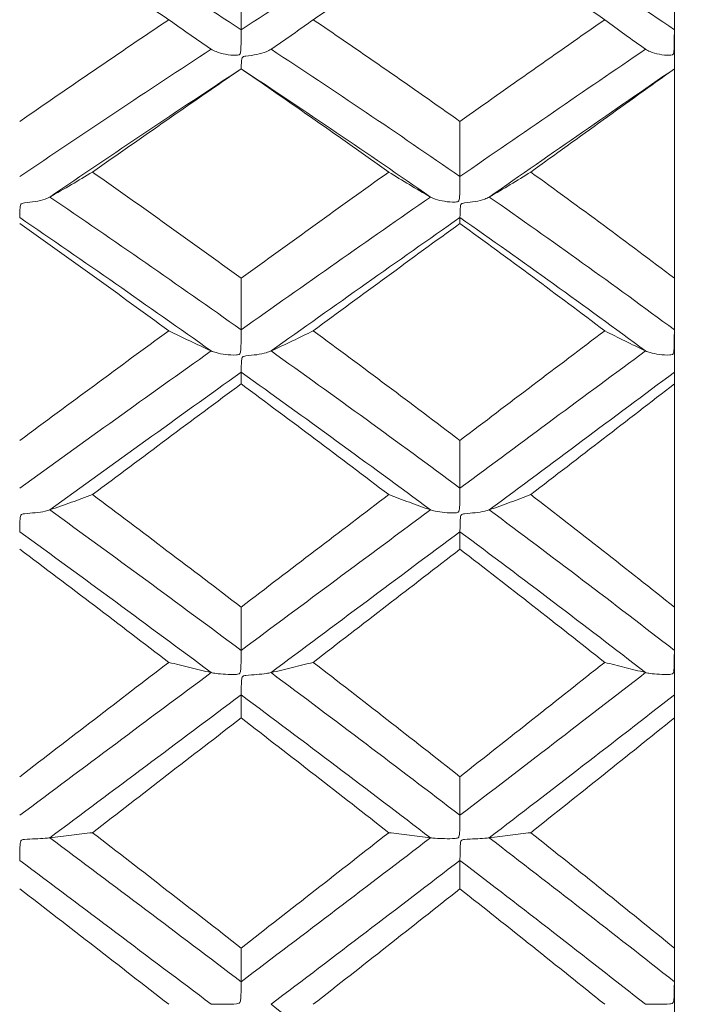
# Model space of a CAD drawing. Units: millimetres. Extents: x 8 to 270, y 5 to 208.
# Drawn here: x 181 to 186, y 168 to 175 of the extents above; entities that cross this region are included whole.
import ezdxf

# ---------------------------------------------------------------- set-up
doc = ezdxf.new("R2010")
doc.units = ezdxf.units.MM
doc.layers.add('LOGO__2', color=250, linetype='Continuous')
doc.styles.add('SLDTEXTSTYLE1', font='TXT', dxfattribs={"width": 0.75})
doc.dimstyles.new('SLDDIMSTYLE1', dxfattribs={"dimtxt": 3.5, "dimasz": 3.9624, "dimexe": 0, "dimexo": 0.0625, "dimgap": 0.875, "dimtad": 0, "dimtih": 1, "dimtoh": 1, "dimlfac": 0.25, "dimrnd": 1e-09, "dimzin": 12, "dimdsep": 46, "dimtxsty": 'SLDTEXTSTYLE1', "dimsah": 1, "dimcen": 0.09, "dimadec": 0, "dimazin": 0, "dimtfac": 1, "dimtofl": 0, "dimtmove": 0, "dimatfit": 3, "dimfxl": 0, "dimtolj": 1, "dimtzin": 12, "dimarcsym": 0})

# ---------------------------------------------------------------- blocks, each defined once
blk = doc.blocks.new('*D10')
at = {"layer": 'LOGO__2'}
for p, q in [((227.0067, 182.8043), (227.0067, 195.5043)), ((187.0988, 182.8043), (230.1817, 182.8043)), ((187.0988, 152.8443), (230.1817, 152.8443)), ((227.0067, 152.8443), (227.0067, 140.1443))]:
    blk.add_line(p, q, dxfattribs=at)
for points in [[(227.0067, 182.8043), (227.6671, 186.7667), (226.3463, 186.7667)], [(227.0067, 152.8443), (226.3463, 148.8819), (227.6671, 148.8819)]]:
    blk.add_solid(points, dxfattribs=at)
at = {"layer": 'LOGO__2', "char_height": 3.5, "attachment_point": 1, "style": 'SLDTEXTSTYLE1'}
for s, insert in [('%%c', (213.9077, 171.1062)), ('7.49', (219.1845, 171.1062)), ('MAX', (229.5261, 171.1062))]:
    blk.add_mtext(s, dxfattribs=dict(at, insert=insert))

msp = doc.modelspace()

# ---------------------------------------------------------------- linework, layer by layer
at = {"color": 7, "linetype": 'Continuous', "lineweight": 15}
for p, q in [((185.8288, 175.2383), (185.8288, 175.682)), ((185.8288, 174.9404), (185.8288, 175.2383)), ((185.8288, 173.348), (185.8288, 174.9404)), ((185.8288, 172.9555), (185.8288, 173.348)), ((185.8288, 172.6323), (185.8288, 172.9555)), ((185.8288, 172.5433), (185.8288, 172.6323)), ((185.8288, 170.8461), (185.8288, 172.5433)), ((185.8288, 170.5168), (185.8288, 170.8461)), ((185.8288, 170.178), (185.8288, 170.5168)), ((185.8288, 170.0028), (185.8288, 170.178)), ((185.8288, 168.2525), (185.8288, 170.0028)), ((185.8288, 167.9963), (185.8288, 168.2525)), ((185.8288, 167.6523), (185.8288, 167.9963))]:
    msp.add_line(p, q, dxfattribs=at)
for points in [[(182.531, 175.2383), (182.0486, 175.5518), (181.5624, 175.8592), (181.0744, 176.159)], [(183.9723, 176.159), (183.4971, 175.8608), (183.016, 175.5535), (182.531, 175.2383)], [(185.8288, 175.2383), (185.367, 175.5508), (184.8969, 175.8582), (184.4201, 176.159)], [(181.9803, 175.3143), (181.6034, 175.5677), (181.2246, 175.8172), (180.845, 176.0622)], [(184.1965, 176.0622), (183.8276, 175.8182), (183.455, 175.5687), (183.0795, 175.3143)], [(185.2985, 175.3143), (184.9355, 175.567), (184.5679, 175.8166), (184.1965, 176.0622)], [(182.531, 175.682), (182.531, 175.5341), (182.531, 175.3862), (182.531, 175.2383)], [(181.9803, 175.3143), (181.6034, 175.0609), (181.2246, 174.8028), (180.845, 174.5406)], [(184.1965, 174.5406), (183.8276, 174.8017), (183.455, 175.0598), (183.0795, 175.3143)], [(185.2985, 175.3143), (184.9355, 175.0615), (184.5679, 174.8034), (184.1965, 174.5406)], [(182.3033, 175.0898), (181.82, 174.774), (181.3332, 174.4506), (180.845, 174.1208)], [(184.1965, 174.1208), (183.7226, 174.4489), (183.2426, 174.7724), (182.7584, 175.0898)], [(185.6098, 175.0898), (185.1462, 174.7751), (184.6745, 174.4517), (184.1965, 174.1208)], [(182.531, 174.9404), (182.0486, 174.6225), (181.5624, 174.2971), (181.0744, 173.9654)], [(182.531, 174.9404), (182.1556, 174.683), (181.7779, 174.421), (181.3988, 174.1551)], [(183.654, 174.1551), (183.2826, 174.42), (182.908, 174.682), (182.531, 174.9404)], [(183.9723, 173.9654), (183.4971, 174.2953), (183.016, 174.6208), (182.531, 174.9404)], [(185.8288, 174.9404), (185.367, 174.6236), (184.8969, 174.2982), (184.4201, 173.9654)], [(185.8288, 174.9404), (185.4692, 174.6837), (185.1045, 174.4217), (184.7355, 174.1551)], [(184.1965, 174.5406), (184.1965, 174.4007), (184.1965, 174.2608), (184.1965, 174.1208)], [(182.531, 173.348), (182.1556, 173.6199), (181.7779, 173.8892), (181.3988, 174.1551)], [(183.654, 174.1551), (183.2826, 173.8902), (182.908, 173.621), (182.531, 173.348)], [(185.8288, 173.348), (185.4692, 173.6192), (185.1045, 173.8885), (184.7355, 174.1551)], [(182.531, 172.9555), (182.0486, 173.2966), (181.5624, 173.6337), (181.0744, 173.9654)], [(183.9723, 173.9654), (183.4971, 173.6355), (183.016, 173.2984), (182.531, 172.9555)], [(185.8288, 172.9555), (185.367, 173.2954), (184.8969, 173.6326), (184.4201, 173.9654)], [(182.3033, 172.7942), (181.82, 173.1369), (181.3332, 173.4757), (180.845, 173.8091)], [(184.1965, 173.8091), (183.7226, 173.4774), (183.2426, 173.1387), (182.7584, 172.7942)], [(184.1965, 173.7644), (184.1965, 173.7793), (184.1965, 173.7942), (184.1965, 173.8091)], [(185.6098, 172.7942), (185.1462, 173.1358), (184.6745, 173.4746), (184.1965, 173.8091)], [(181.9803, 172.9477), (181.6034, 173.2227), (181.2246, 173.4952), (180.845, 173.7644)], [(184.1965, 173.7644), (183.8276, 173.4963), (183.455, 173.2238), (183.0795, 172.9477)], [(185.2985, 172.9477), (184.9355, 173.222), (184.5679, 173.4945), (184.1965, 173.7644)], [(182.531, 173.348), (182.531, 173.2172), (182.531, 173.0863), (182.531, 172.9555)], [(181.9803, 172.9477), (181.6034, 172.6728), (181.2246, 172.3944), (180.845, 172.1134)], [(184.1965, 172.1134), (183.8276, 172.3933), (183.455, 172.6716), (183.0795, 172.9477)], [(185.2985, 172.9477), (184.9355, 172.6735), (184.5679, 172.3952), (184.1965, 172.1134)], [(182.3033, 172.7942), (181.82, 172.4516), (181.3332, 172.1034), (180.845, 171.7511)], [(184.1965, 171.7511), (183.7226, 172.1015), (183.2426, 172.4497), (182.7584, 172.7942)], [(185.6098, 172.7942), (185.1462, 172.4527), (184.6745, 172.1045), (184.1965, 171.7511)], [(182.531, 172.6323), (182.0486, 172.2882), (181.5624, 171.9387), (181.0744, 171.5852)], [(182.531, 172.5433), (182.531, 172.5729), (182.531, 172.6026), (182.531, 172.6323)], [(183.9723, 171.5852), (183.4971, 171.9369), (183.016, 172.2864), (182.531, 172.6323)], [(185.8288, 172.6323), (185.367, 172.2894), (184.8969, 171.9399), (184.4201, 171.5852)], [(182.531, 172.5433), (182.1556, 172.2657), (181.7779, 171.9848), (181.3988, 171.7014)], [(183.654, 171.7014), (183.2826, 171.9837), (182.908, 172.2645), (182.531, 172.5433)], [(185.8288, 172.5433), (185.4692, 172.2664), (185.1045, 171.9856), (184.7355, 171.7014)], [(184.1965, 172.1134), (184.1965, 171.9926), (184.1965, 171.8718), (184.1965, 171.7511)], [(182.531, 170.8461), (182.1556, 171.1326), (181.7779, 171.418), (181.3988, 171.7014)], [(183.654, 171.7014), (183.2826, 171.4191), (182.908, 171.1338), (182.531, 170.8461)], [(185.8288, 170.8461), (185.4692, 171.1319), (185.1045, 171.4172), (184.7355, 171.7014)], [(182.531, 170.5168), (182.0486, 170.875), (181.5624, 171.2317), (181.0744, 171.5852)], [(183.9723, 171.5852), (183.4971, 171.2336), (183.016, 170.8769), (182.531, 170.5168)], [(185.8288, 170.5168), (185.367, 170.8738), (184.8969, 171.2305), (184.4201, 171.5852)], [(182.3033, 170.3476), (181.82, 170.7067), (181.3332, 171.0643), (180.845, 171.4188)], [(184.1965, 171.4188), (183.7226, 171.0662), (183.2426, 170.7086), (182.7584, 170.3476)], [(184.1965, 171.2862), (184.1965, 171.3304), (184.1965, 171.3746), (184.1965, 171.4188)], [(185.6098, 170.3476), (185.1462, 170.7055), (184.6745, 171.0631), (184.1965, 171.4188)], [(181.9803, 170.4255), (181.6034, 170.7137), (181.2246, 171.0008), (180.845, 171.2862)], [(184.1965, 171.2862), (183.8276, 171.002), (183.455, 170.7149), (183.0795, 170.4255)], [(185.2985, 170.4255), (184.9355, 170.713), (184.5679, 171.0001), (184.1965, 171.2862)], [(182.531, 170.8461), (182.531, 170.7364), (182.531, 170.6266), (182.531, 170.5168)], [(181.9803, 170.4255), (181.6034, 170.1374), (181.2246, 169.8472), (180.845, 169.5559)], [(184.1965, 169.5559), (183.8276, 169.846), (183.455, 170.1362), (183.0795, 170.4255)], [(185.2985, 170.4255), (184.9355, 170.1381), (184.5679, 169.848), (184.1965, 169.5559)], [(182.3033, 170.3476), (181.82, 169.9885), (181.3332, 169.6261), (180.845, 169.262)], [(184.1965, 169.262), (183.7226, 169.6242), (183.2426, 169.9866), (182.7584, 170.3476)], [(185.6098, 170.3476), (185.1462, 169.9897), (184.6745, 169.6273), (184.1965, 169.262)], [(182.531, 170.178), (182.0486, 169.8183), (181.5624, 169.4553), (181.0744, 169.0908)], [(182.531, 170.0028), (182.531, 170.0612), (182.531, 170.1196), (182.531, 170.178)], [(183.9723, 169.0908), (183.4971, 169.4534), (183.016, 169.8164), (182.531, 170.178)], [(185.8288, 170.178), (185.367, 169.8195), (184.8969, 169.4566), (184.4201, 169.0908)], [(182.531, 170.0028), (182.1556, 169.7134), (181.7779, 169.4222), (181.3988, 169.1299)], [(183.654, 169.1299), (183.2826, 169.421), (182.908, 169.7122), (182.531, 170.0028)], [(185.8288, 170.0028), (185.4692, 169.7142), (185.1045, 169.4229), (184.7355, 169.1299)], [(184.1965, 169.5559), (184.1965, 169.4579), (184.1965, 169.36), (184.1965, 169.262)], [(182.531, 168.2525), (182.1556, 168.5448), (181.7779, 168.8376), (181.3988, 169.1299)], [(183.654, 169.1299), (183.2826, 168.8388), (182.908, 168.546), (182.531, 168.2525)], [(185.8288, 168.2525), (185.4692, 168.5441), (185.1045, 168.8368), (184.7355, 169.1299)], [(182.531, 167.9963), (182.0486, 168.3608), (181.5624, 168.7262), (181.0744, 169.0908)], [(183.9723, 169.0908), (183.4971, 168.7281), (183.016, 168.3627), (182.531, 167.9963)], [(185.8288, 167.9963), (185.367, 168.3596), (184.8969, 168.7249), (184.4201, 169.0908)], [(182.3033, 167.8243), (181.82, 168.1889), (181.3332, 168.5545), (180.845, 168.9193)], [(184.1965, 168.9193), (183.7226, 168.5564), (183.2426, 168.1909), (182.7584, 167.8243)], [(184.1965, 168.7028), (184.1965, 168.775), (184.1965, 168.8472), (184.1965, 168.9193)], [(185.6098, 167.8243), (185.1462, 168.1877), (184.6745, 168.5533), (184.1965, 168.9193)], [(181.9803, 167.8243), (181.6034, 168.1169), (181.2246, 168.41), (180.845, 168.7028)], [(184.1965, 168.7028), (183.8276, 168.4112), (183.455, 168.1181), (183.0795, 167.8243)], [(185.2985, 167.8243), (184.9355, 168.1161), (184.5679, 168.4092), (184.1965, 168.7028)], [(182.531, 168.2525), (182.531, 168.1671), (182.531, 168.0817), (182.531, 167.9963)], [(184.1965, 166.7292), (183.7226, 167.0922), (183.2426, 167.4577), (182.7584, 167.8243)]]:
    msp.add_open_spline(points, degree=3, dxfattribs=at)
for points, knots in [([(182.3033, 175.0898), (182.2482, 175.1268), (182.1938, 175.164), (182.14, 175.2014), (182.0862, 175.2388), (182.0329, 175.2764), (181.9803, 175.3143)], [0, 0, 0, 0, 0.000069115, 0.000069115, 0.000069115, 0.000138248, 0.000138248, 0.000138248, 0.000138248]), ([(182.7584, 175.0898), (182.8132, 175.1268), (182.8673, 175.164), (182.9209, 175.2014), (182.9744, 175.2388), (183.0273, 175.2764), (183.0795, 175.3143)], [0, 0, 0, 0, 0.0000689807, 0.0000689807, 0.0000689807, 0.0001379819, 0.0001379819, 0.0001379819, 0.0001379819]), ([(185.6098, 175.0898), (185.5568, 175.1268), (185.5043, 175.1641), (185.4525, 175.2015), (185.4006, 175.2389), (185.3492, 175.2765), (185.2985, 175.3143)], [0, 0, 0, 0, 0.0000682766, 0.0000682766, 0.0000682766, 0.000136569, 0.000136569, 0.000136569, 0.000136569]), ([(182.531, 175.2383), (182.5309, 175.2196), (182.5307, 175.1989), (182.5305, 175.1778), (182.5303, 175.1561), (182.53, 175.1333), (182.5295, 175.1113), (182.5292, 175.1029), (182.529, 175.0945), (182.5285, 175.0862), (182.5282, 175.0808), (182.5278, 175.0755), (182.5271, 175.0703), (182.5264, 175.065), (182.5256, 175.0598), (182.5233, 175.0551), (182.5223, 175.053), (182.5209, 175.0511), (182.5191, 175.0496), (182.5172, 175.048), (182.515, 175.0469), (182.5126, 175.0461), (182.5071, 175.0443), (182.501, 175.0439), (182.495, 175.0436), (182.4672, 175.0425), (182.4392, 175.0461), (182.413, 175.0508), (182.3867, 175.0556), (182.3614, 175.0624), (182.3396, 175.0712), (182.3261, 175.0766), (182.3136, 175.0829), (182.3033, 175.0898)], [0, 0, 0, 0, 0.0000161811, 0.0000161811, 0.0000161811, 0.00003282, 0.00003282, 0.00003282, 0.0000391597, 0.0000391597, 0.0000391597, 0.0000433067, 0.0000433067, 0.0000433067, 0.0000474969, 0.0000474969, 0.0000474969, 0.0000493623, 0.0000493623, 0.0000493623, 0.0000512332, 0.0000512332, 0.0000512332, 0.0000557004, 0.0000557004, 0.0000557004, 0.000076711, 0.000076711, 0.000076711, 0.0000977896, 0.0000977896, 0.0000977896, 0.0001108083, 0.0001108083, 0.0001108083, 0.0001108083]), ([(185.8288, 175.2383), (185.8286, 175.2196), (185.8285, 175.1989), (185.8283, 175.1778), (185.8281, 175.1561), (185.8278, 175.1333), (185.8273, 175.1113), (185.8271, 175.1028), (185.8268, 175.0943), (185.8263, 175.086), (185.826, 175.0807), (185.8256, 175.0754), (185.825, 175.0702), (185.8244, 175.065), (185.8236, 175.0598), (185.8214, 175.0551), (185.8204, 175.053), (185.819, 175.051), (185.8172, 175.0495), (185.8154, 175.0479), (185.8131, 175.0468), (185.8108, 175.046), (185.8054, 175.0443), (185.7995, 175.0438), (185.7937, 175.0436), (185.7668, 175.0425), (185.7397, 175.0462), (185.7145, 175.051), (185.6892, 175.0558), (185.665, 175.0627), (185.6442, 175.0714), (185.6314, 175.0768), (185.6196, 175.083), (185.6098, 175.0898)], [0, 0, 0, 0, 0.0000161811, 0.0000161811, 0.0000161811, 0.0000328199, 0.0000328199, 0.0000328199, 0.0000392119, 0.0000392119, 0.0000392119, 0.0000433237, 0.0000433237, 0.0000433237, 0.000047475, 0.000047475, 0.000047475, 0.00004935, 0.00004935, 0.00004935, 0.0000512359, 0.0000512359, 0.0000512359, 0.0000555721, 0.0000555721, 0.0000555721, 0.0000759552, 0.0000759552, 0.0000759552, 0.0000963955, 0.0000963955, 0.0000963955, 0.0001090197, 0.0001090197, 0.0001090197, 0.0001090197]), ([(182.531, 174.9404), (182.5312, 174.9403), (182.5313, 174.9438), (182.5315, 174.9507), (182.5318, 174.9577), (182.532, 174.9685), (182.5326, 174.9821), (182.5328, 174.9874), (182.5331, 174.9931), (182.5336, 174.9991), (182.5339, 175.0031), (182.5343, 175.0073), (182.5349, 175.0115), (182.5356, 175.0158), (182.5364, 175.0204), (182.5387, 175.0246), (182.5397, 175.0265), (182.5412, 175.0284), (182.543, 175.0298), (182.5448, 175.0313), (182.5471, 175.0325), (182.5494, 175.0333), (182.555, 175.0354), (182.5611, 175.0363), (182.567, 175.0372), (182.5948, 175.0412), (182.6228, 175.044), (182.649, 175.0493), (182.6753, 175.0546), (182.7006, 175.0617), (182.7223, 175.0708), (182.7358, 175.0763), (182.7481, 175.0828), (182.7584, 175.0898)], [0, 0, 0, 0, 0.0000161811, 0.0000161811, 0.0000161811, 0.00003282, 0.00003282, 0.00003282, 0.00003916, 0.00003916, 0.00003916, 0.0000433067, 0.0000433067, 0.0000433067, 0.0000474966, 0.0000474966, 0.0000474966, 0.0000493621, 0.0000493621, 0.0000493621, 0.0000512331, 0.0000512331, 0.0000512331, 0.0000556995, 0.0000556995, 0.0000556995, 0.0000767056, 0.0000767056, 0.0000767056, 0.0000977821, 0.0000977821, 0.0000977821, 0.000110731, 0.000110731, 0.000110731, 0.000110731]), ([(181.0744, 173.9654), (181.1297, 173.9966), (181.1844, 174.028), (181.2384, 174.0597), (181.2925, 174.0913), (181.346, 174.1231), (181.3988, 174.1551)], [0, 0, 0, 0, 0.000069221, 0.000069221, 0.000069221, 0.0001384619, 0.0001384619, 0.0001384619, 0.0001384619]), ([(183.9723, 173.9654), (183.9181, 173.9967), (183.8644, 174.0281), (183.8114, 174.0597), (183.7583, 174.0913), (183.7059, 174.1231), (183.654, 174.1551)], [0, 0, 0, 0, 0.0000687807, 0.0000687807, 0.0000687807, 0.0001375784, 0.0001375784, 0.0001375784, 0.0001375784]), ([(184.4201, 173.9654), (184.474, 173.9966), (184.5272, 174.028), (184.5797, 174.0597), (184.6323, 174.0913), (184.6842, 174.1231), (184.7355, 174.1551)], [0, 0, 0, 0, 0.000068566, 0.000068566, 0.000068566, 0.0001371529, 0.0001371529, 0.0001371529, 0.0001371529]), ([(184.1965, 174.1208), (184.1964, 174.1032), (184.1962, 174.0833), (184.196, 174.0626), (184.1958, 174.0413), (184.1956, 174.0187), (184.195, 173.9966), (184.1948, 173.988), (184.1945, 173.9794), (184.194, 173.971), (184.1937, 173.9655), (184.1933, 173.9601), (184.1927, 173.9547), (184.192, 173.9494), (184.1912, 173.9439), (184.1889, 173.9391), (184.1879, 173.937), (184.1865, 173.9349), (184.1847, 173.9333), (184.1829, 173.9317), (184.1806, 173.9305), (184.1783, 173.9297), (184.1728, 173.9278), (184.1668, 173.9273), (184.1609, 173.927), (184.1335, 173.9255), (184.1059, 173.9287), (184.08, 173.9326), (184.0542, 173.9366), (184.0294, 173.9423), (184.008, 173.9497), (183.9947, 173.9543), (183.9825, 173.9596), (183.9723, 173.9654)], [0, 0, 0, 0, 0.0000161811, 0.0000161811, 0.0000161811, 0.00003282, 0.00003282, 0.00003282, 0.0000391802, 0.0000391802, 0.0000391802, 0.0000433133, 0.0000433133, 0.0000433133, 0.0000474882, 0.0000474882, 0.0000474882, 0.0000493569, 0.0000493569, 0.0000493569, 0.0000512332, 0.0000512332, 0.0000512332, 0.0000556452, 0.0000556452, 0.0000556452, 0.0000763867, 0.0000763867, 0.0000763867, 0.0000971916, 0.0000971916, 0.0000971916, 0.0001100861, 0.0001100861, 0.0001100861, 0.0001100861]), ([(180.845, 173.8091), (180.8451, 173.8109), (180.8453, 173.8163), (180.8455, 173.8249), (180.8457, 173.8338), (180.8459, 173.8463), (180.8465, 173.8613), (180.8468, 173.8671), (180.847, 173.8734), (180.8475, 173.8799), (180.8478, 173.8842), (180.8482, 173.8887), (180.8489, 173.8933), (180.8496, 173.8979), (180.8504, 173.9027), (180.8527, 173.9072), (180.8538, 173.9092), (180.8552, 173.9111), (180.857, 173.9127), (180.8588, 173.9142), (180.8611, 173.9154), (180.8634, 173.9163), (180.869, 173.9185), (180.8752, 173.9194), (180.8812, 173.9202), (180.9092, 173.9241), (180.9374, 173.9264), (180.9639, 173.9309), (180.9904, 173.9355), (181.0159, 173.9415), (181.0379, 173.9492), (181.0515, 173.9539), (181.0639, 173.9594), (181.0744, 173.9654)], [0, 0, 0, 0, 0.0000161811, 0.0000161811, 0.0000161811, 0.00003282, 0.00003282, 0.00003282, 0.0000391494, 0.0000391494, 0.0000391494, 0.0000433033, 0.0000433033, 0.0000433033, 0.0000475013, 0.0000475013, 0.0000475013, 0.0000493652, 0.0000493652, 0.0000493652, 0.0000512337, 0.0000512337, 0.0000512337, 0.0000557307, 0.0000557307, 0.0000557307, 0.0000768881, 0.0000768881, 0.0000768881, 0.0000981174, 0.0000981174, 0.0000981174, 0.0001111482, 0.0001111482, 0.0001111482, 0.0001111482]), ([(184.1965, 173.8091), (184.1967, 173.8109), (184.1968, 173.8163), (184.197, 173.8249), (184.1973, 173.8338), (184.1975, 173.8463), (184.1981, 173.8613), (184.1983, 173.8672), (184.1986, 173.8734), (184.199, 173.88), (184.1993, 173.8843), (184.1997, 173.8888), (184.2004, 173.8933), (184.201, 173.8979), (184.2019, 173.9027), (184.2041, 173.9072), (184.2051, 173.9092), (184.2065, 173.9112), (184.2083, 173.9127), (184.2101, 173.9143), (184.2124, 173.9155), (184.2147, 173.9164), (184.2202, 173.9185), (184.2263, 173.9194), (184.2321, 173.9202), (184.2595, 173.9241), (184.2871, 173.9265), (184.3129, 173.931), (184.3388, 173.9356), (184.3636, 173.9416), (184.3849, 173.9493), (184.398, 173.954), (184.4101, 173.9594), (184.4201, 173.9654)], [0, 0, 0, 0, 0.0000161811, 0.0000161811, 0.0000161811, 0.00003282, 0.00003282, 0.00003282, 0.0000391807, 0.0000391807, 0.0000391807, 0.0000433133, 0.0000433133, 0.0000433133, 0.0000474876, 0.0000474876, 0.0000474876, 0.0000493566, 0.0000493566, 0.0000493566, 0.0000512332, 0.0000512332, 0.0000512332, 0.0000556437, 0.0000556437, 0.0000556437, 0.0000763784, 0.0000763784, 0.0000763784, 0.0000971801, 0.0000971801, 0.0000971801, 0.0001099617, 0.0001099617, 0.0001099617, 0.0001099617]), ([(182.3033, 172.7942), (182.2482, 172.8195), (182.1938, 172.8449), (182.14, 172.8705), (182.0862, 172.8961), (182.0329, 172.9219), (181.9803, 172.9477)], [0, 0, 0, 0, 0.000069115, 0.000069115, 0.000069115, 0.000138248, 0.000138248, 0.000138248, 0.000138248]), ([(182.531, 172.9555), (182.5309, 172.939), (182.5307, 172.92), (182.5305, 172.8999), (182.5303, 172.8793), (182.53, 172.857), (182.5295, 172.8348), (182.5292, 172.8263), (182.529, 172.8177), (182.5285, 172.8092), (182.5282, 172.8036), (182.5278, 172.7981), (182.5271, 172.7926), (182.5264, 172.7871), (182.5256, 172.7815), (182.5233, 172.7766), (182.5223, 172.7744), (182.5209, 172.7723), (182.5191, 172.7706), (182.5172, 172.769), (182.515, 172.7678), (182.5126, 172.7669), (182.5071, 172.7649), (182.501, 172.7643), (182.495, 172.7639), (182.4672, 172.7621), (182.4392, 172.7647), (182.413, 172.7679), (182.3867, 172.771), (182.3614, 172.7756), (182.3396, 172.7815), (182.3261, 172.7852), (182.3136, 172.7895), (182.3033, 172.7942)], [0, 0, 0, 0, 0.0000161811, 0.0000161811, 0.0000161811, 0.00003282, 0.00003282, 0.00003282, 0.0000391597, 0.0000391597, 0.0000391597, 0.0000433067, 0.0000433067, 0.0000433067, 0.0000474969, 0.0000474969, 0.0000474969, 0.0000493623, 0.0000493623, 0.0000493623, 0.0000512332, 0.0000512332, 0.0000512332, 0.0000557004, 0.0000557004, 0.0000557004, 0.000076711, 0.000076711, 0.000076711, 0.0000977896, 0.0000977896, 0.0000977896, 0.0001108083, 0.0001108083, 0.0001108083, 0.0001108083]), ([(182.7584, 172.7942), (182.8132, 172.8195), (182.8673, 172.8449), (182.9209, 172.8705), (182.9744, 172.8961), (183.0273, 172.9218), (183.0795, 172.9477)], [0, 0, 0, 0, 0.0000689807, 0.0000689807, 0.0000689807, 0.0001379819, 0.0001379819, 0.0001379819, 0.0001379819]), ([(185.6098, 172.7942), (185.5568, 172.8195), (185.5043, 172.845), (185.4525, 172.8706), (185.4006, 172.8962), (185.3492, 172.9219), (185.2985, 172.9477)], [0, 0, 0, 0, 0.0000682766, 0.0000682766, 0.0000682766, 0.000136569, 0.000136569, 0.000136569, 0.000136569]), ([(185.8288, 172.9555), (185.8286, 172.939), (185.8285, 172.92), (185.8283, 172.8999), (185.8281, 172.8793), (185.8278, 172.857), (185.8273, 172.8348), (185.8271, 172.8262), (185.8268, 172.8176), (185.8263, 172.809), (185.826, 172.8035), (185.8256, 172.798), (185.825, 172.7925), (185.8244, 172.7871), (185.8236, 172.7816), (185.8214, 172.7766), (185.8204, 172.7744), (185.819, 172.7722), (185.8172, 172.7706), (185.8154, 172.7689), (185.8131, 172.7676), (185.8108, 172.7668), (185.8054, 172.7648), (185.7995, 172.7642), (185.7937, 172.7639), (185.7668, 172.7621), (185.7397, 172.7648), (185.7145, 172.768), (185.6892, 172.7711), (185.665, 172.7758), (185.6442, 172.7817), (185.6314, 172.7853), (185.6196, 172.7896), (185.6098, 172.7942)], [0, 0, 0, 0, 0.0000161811, 0.0000161811, 0.0000161811, 0.0000328199, 0.0000328199, 0.0000328199, 0.0000392119, 0.0000392119, 0.0000392119, 0.0000433237, 0.0000433237, 0.0000433237, 0.000047475, 0.000047475, 0.000047475, 0.00004935, 0.00004935, 0.00004935, 0.0000512359, 0.0000512359, 0.0000512359, 0.0000555721, 0.0000555721, 0.0000555721, 0.0000759552, 0.0000759552, 0.0000759552, 0.0000963955, 0.0000963955, 0.0000963955, 0.0001090197, 0.0001090197, 0.0001090197, 0.0001090197]), ([(182.531, 172.6323), (182.5312, 172.6359), (182.5313, 172.6432), (182.5315, 172.6535), (182.5318, 172.6641), (182.532, 172.6782), (182.5326, 172.6946), (182.5328, 172.701), (182.5331, 172.7077), (182.5336, 172.7147), (182.5339, 172.7193), (182.5343, 172.724), (182.5349, 172.7289), (182.5356, 172.7337), (182.5364, 172.7388), (182.5387, 172.7435), (182.5397, 172.7456), (182.5412, 172.7476), (182.543, 172.7492), (182.5448, 172.7508), (182.5471, 172.7521), (182.5494, 172.753), (182.555, 172.7552), (182.5611, 172.7561), (182.567, 172.7569), (182.5948, 172.7607), (182.6228, 172.7624), (182.649, 172.7661), (182.6753, 172.7699), (182.7006, 172.7748), (182.7223, 172.7811), (182.7358, 172.7849), (182.7481, 172.7893), (182.7584, 172.7942)], [0, 0, 0, 0, 0.0000161811, 0.0000161811, 0.0000161811, 0.00003282, 0.00003282, 0.00003282, 0.00003916, 0.00003916, 0.00003916, 0.0000433067, 0.0000433067, 0.0000433067, 0.0000474966, 0.0000474966, 0.0000474966, 0.0000493621, 0.0000493621, 0.0000493621, 0.0000512331, 0.0000512331, 0.0000512331, 0.0000556995, 0.0000556995, 0.0000556995, 0.0000767056, 0.0000767056, 0.0000767056, 0.0000977821, 0.0000977821, 0.0000977821, 0.000110731, 0.000110731, 0.000110731, 0.000110731]), ([(184.1965, 171.7511), (184.1964, 171.7359), (184.1962, 171.7179), (184.196, 171.6986), (184.1958, 171.6788), (184.1956, 171.6569), (184.195, 171.635), (184.1948, 171.6264), (184.1945, 171.6178), (184.194, 171.6093), (184.1937, 171.6037), (184.1933, 171.5981), (184.1927, 171.5926), (184.192, 171.5871), (184.1912, 171.5814), (184.1889, 171.5764), (184.1879, 171.5741), (184.1865, 171.5719), (184.1847, 171.5702), (184.1829, 171.5685), (184.1806, 171.5673), (184.1783, 171.5664), (184.1728, 171.5643), (184.1668, 171.5637), (184.1609, 171.5632), (184.1335, 171.5611), (184.1059, 171.5632), (184.08, 171.5655), (184.0542, 171.5678), (184.0294, 171.5713), (184.008, 171.5757), (183.9947, 171.5785), (183.9825, 171.5817), (183.9723, 171.5852)], [0, 0, 0, 0, 0.0000161811, 0.0000161811, 0.0000161811, 0.00003282, 0.00003282, 0.00003282, 0.0000391802, 0.0000391802, 0.0000391802, 0.0000433133, 0.0000433133, 0.0000433133, 0.0000474882, 0.0000474882, 0.0000474882, 0.0000493569, 0.0000493569, 0.0000493569, 0.0000512332, 0.0000512332, 0.0000512332, 0.0000556452, 0.0000556452, 0.0000556452, 0.0000763867, 0.0000763867, 0.0000763867, 0.0000971916, 0.0000971916, 0.0000971916, 0.0001100861, 0.0001100861, 0.0001100861, 0.0001100861]), ([(181.0744, 171.5852), (181.1297, 171.6043), (181.1844, 171.6236), (181.2384, 171.6429), (181.2925, 171.6623), (181.346, 171.6818), (181.3988, 171.7014)], [0, 0, 0, 0, 0.000069221, 0.000069221, 0.000069221, 0.0001384619, 0.0001384619, 0.0001384619, 0.0001384619]), ([(183.9723, 171.5852), (183.9181, 171.6044), (183.8644, 171.6236), (183.8114, 171.643), (183.7583, 171.6623), (183.7059, 171.6818), (183.654, 171.7014)], [0, 0, 0, 0, 0.0000687807, 0.0000687807, 0.0000687807, 0.0001375784, 0.0001375784, 0.0001375784, 0.0001375784]), ([(184.4201, 171.5852), (184.474, 171.6043), (184.5272, 171.6236), (184.5797, 171.6429), (184.6323, 171.6623), (184.6842, 171.6818), (184.7355, 171.7014)], [0, 0, 0, 0, 0.000068566, 0.000068566, 0.000068566, 0.0001371529, 0.0001371529, 0.0001371529, 0.0001371529]), ([(180.845, 171.4188), (180.8451, 171.4243), (180.8453, 171.4334), (180.8455, 171.4453), (180.8457, 171.4576), (180.8459, 171.4732), (180.8465, 171.4908), (180.8468, 171.4976), (180.847, 171.5048), (180.8475, 171.5122), (180.8478, 171.5171), (180.8482, 171.522), (180.8489, 171.5271), (180.8496, 171.5322), (180.8504, 171.5375), (180.8527, 171.5423), (180.8538, 171.5445), (180.8552, 171.5466), (180.857, 171.5482), (180.8588, 171.5499), (180.8611, 171.5512), (180.8634, 171.5521), (180.869, 171.5544), (180.8752, 171.5552), (180.8812, 171.556), (180.9092, 171.5596), (180.9374, 171.5608), (180.9639, 171.5637), (180.9904, 171.5666), (181.0159, 171.5704), (181.0379, 171.5752), (181.0515, 171.5781), (181.0639, 171.5815), (181.0744, 171.5852)], [0, 0, 0, 0, 0.0000161811, 0.0000161811, 0.0000161811, 0.00003282, 0.00003282, 0.00003282, 0.0000391494, 0.0000391494, 0.0000391494, 0.0000433033, 0.0000433033, 0.0000433033, 0.0000475013, 0.0000475013, 0.0000475013, 0.0000493652, 0.0000493652, 0.0000493652, 0.0000512337, 0.0000512337, 0.0000512337, 0.0000557307, 0.0000557307, 0.0000557307, 0.0000768881, 0.0000768881, 0.0000768881, 0.0000981174, 0.0000981174, 0.0000981174, 0.0001111482, 0.0001111482, 0.0001111482, 0.0001111482]), ([(184.1965, 171.4188), (184.1967, 171.4243), (184.1968, 171.4334), (184.197, 171.4453), (184.1973, 171.4576), (184.1975, 171.4732), (184.1981, 171.4908), (184.1983, 171.4977), (184.1986, 171.5049), (184.199, 171.5123), (184.1993, 171.5171), (184.1997, 171.5221), (184.2004, 171.5271), (184.201, 171.5322), (184.2019, 171.5375), (184.2041, 171.5423), (184.2051, 171.5445), (184.2065, 171.5466), (184.2083, 171.5483), (184.2101, 171.55), (184.2124, 171.5512), (184.2147, 171.5522), (184.2202, 171.5544), (184.2263, 171.5553), (184.2321, 171.556), (184.2595, 171.5596), (184.2871, 171.5609), (184.3129, 171.5638), (184.3388, 171.5667), (184.3636, 171.5705), (184.3849, 171.5752), (184.398, 171.5782), (184.4101, 171.5815), (184.4201, 171.5852)], [0, 0, 0, 0, 0.0000161811, 0.0000161811, 0.0000161811, 0.00003282, 0.00003282, 0.00003282, 0.0000391807, 0.0000391807, 0.0000391807, 0.0000433133, 0.0000433133, 0.0000433133, 0.0000474876, 0.0000474876, 0.0000474876, 0.0000493566, 0.0000493566, 0.0000493566, 0.0000512332, 0.0000512332, 0.0000512332, 0.0000556437, 0.0000556437, 0.0000556437, 0.0000763784, 0.0000763784, 0.0000763784, 0.0000971801, 0.0000971801, 0.0000971801, 0.0001099617, 0.0001099617, 0.0001099617, 0.0001099617]), ([(182.531, 170.5168), (182.5309, 170.503), (182.5307, 170.4862), (182.5305, 170.4678), (182.5303, 170.4489), (182.53, 170.4277), (182.5295, 170.4061), (182.5292, 170.3977), (182.529, 170.3892), (182.5285, 170.3807), (182.5282, 170.3751), (182.5278, 170.3696), (182.5271, 170.364), (182.5264, 170.3584), (182.5256, 170.3527), (182.5233, 170.3476), (182.5223, 170.3453), (182.5209, 170.3431), (182.5191, 170.3414), (182.5172, 170.3397), (182.515, 170.3384), (182.5126, 170.3375), (182.5071, 170.3353), (182.501, 170.3346), (182.495, 170.3341), (182.4672, 170.3316), (182.4392, 170.3332), (182.413, 170.3347), (182.3867, 170.3361), (182.3614, 170.3383), (182.3396, 170.3413), (182.3261, 170.3431), (182.3136, 170.3452), (182.3033, 170.3476)], [0, 0, 0, 0, 0.0000161811, 0.0000161811, 0.0000161811, 0.00003282, 0.00003282, 0.00003282, 0.0000391597, 0.0000391597, 0.0000391597, 0.0000433067, 0.0000433067, 0.0000433067, 0.0000474969, 0.0000474969, 0.0000474969, 0.0000493623, 0.0000493623, 0.0000493623, 0.0000512332, 0.0000512332, 0.0000512332, 0.0000557004, 0.0000557004, 0.0000557004, 0.000076711, 0.000076711, 0.000076711, 0.0000977896, 0.0000977896, 0.0000977896, 0.0001108083, 0.0001108083, 0.0001108083, 0.0001108083]), ([(185.8288, 170.5168), (185.8286, 170.503), (185.8285, 170.4862), (185.8283, 170.4678), (185.8281, 170.4489), (185.8278, 170.4277), (185.8273, 170.4061), (185.8271, 170.3977), (185.8268, 170.3891), (185.8263, 170.3805), (185.826, 170.375), (185.8256, 170.3694), (185.825, 170.3639), (185.8244, 170.3584), (185.8236, 170.3527), (185.8214, 170.3476), (185.8204, 170.3453), (185.819, 170.3431), (185.8172, 170.3413), (185.8154, 170.3396), (185.8131, 170.3383), (185.8108, 170.3373), (185.8054, 170.3352), (185.7995, 170.3345), (185.7937, 170.334), (185.7668, 170.3317), (185.7397, 170.3333), (185.7145, 170.3347), (185.6892, 170.3362), (185.665, 170.3384), (185.6442, 170.3414), (185.6314, 170.3432), (185.6196, 170.3453), (185.6098, 170.3476)], [0, 0, 0, 0, 0.0000161811, 0.0000161811, 0.0000161811, 0.0000328199, 0.0000328199, 0.0000328199, 0.0000392119, 0.0000392119, 0.0000392119, 0.0000433237, 0.0000433237, 0.0000433237, 0.000047475, 0.000047475, 0.000047475, 0.00004935, 0.00004935, 0.00004935, 0.0000512359, 0.0000512359, 0.0000512359, 0.0000555721, 0.0000555721, 0.0000555721, 0.0000759552, 0.0000759552, 0.0000759552, 0.0000963955, 0.0000963955, 0.0000963955, 0.0001090197, 0.0001090197, 0.0001090197, 0.0001090197]), ([(182.3033, 170.3476), (182.2482, 170.3604), (182.1938, 170.3733), (182.14, 170.3863), (182.0862, 170.3993), (182.0329, 170.4124), (181.9803, 170.4255)], [0, 0, 0, 0, 0.000069115, 0.000069115, 0.000069115, 0.000138248, 0.000138248, 0.000138248, 0.000138248]), ([(182.7584, 170.3476), (182.8132, 170.3604), (182.8673, 170.3733), (182.9209, 170.3863), (182.9744, 170.3993), (183.0273, 170.4124), (183.0795, 170.4255)], [0, 0, 0, 0, 0.0000689807, 0.0000689807, 0.0000689807, 0.0001379819, 0.0001379819, 0.0001379819, 0.0001379819]), ([(185.6098, 170.3476), (185.5568, 170.3604), (185.5043, 170.3734), (185.4525, 170.3863), (185.4006, 170.3993), (185.3492, 170.4124), (185.2985, 170.4255)], [0, 0, 0, 0, 0.0000682766, 0.0000682766, 0.0000682766, 0.000136569, 0.000136569, 0.000136569, 0.000136569]), ([(182.531, 170.178), (182.5312, 170.1853), (182.5313, 170.1961), (182.5315, 170.2096), (182.5318, 170.2234), (182.532, 170.2404), (182.5326, 170.2591), (182.5328, 170.2664), (182.5331, 170.2739), (182.5336, 170.2817), (182.5339, 170.2868), (182.5343, 170.292), (182.5349, 170.2972), (182.5356, 170.3024), (182.5364, 170.3079), (182.5387, 170.3129), (182.5397, 170.3151), (182.5412, 170.3173), (182.543, 170.319), (182.5448, 170.3207), (182.5471, 170.322), (182.5494, 170.3229), (182.555, 170.3252), (182.5611, 170.326), (182.567, 170.3267), (182.5948, 170.3302), (182.6228, 170.3308), (182.649, 170.3329), (182.6753, 170.3349), (182.7006, 170.3375), (182.7223, 170.3408), (182.7358, 170.3428), (182.7481, 170.3451), (182.7584, 170.3476)], [0, 0, 0, 0, 0.0000161811, 0.0000161811, 0.0000161811, 0.00003282, 0.00003282, 0.00003282, 0.00003916, 0.00003916, 0.00003916, 0.0000433067, 0.0000433067, 0.0000433067, 0.0000474966, 0.0000474966, 0.0000474966, 0.0000493621, 0.0000493621, 0.0000493621, 0.0000512331, 0.0000512331, 0.0000512331, 0.0000556995, 0.0000556995, 0.0000556995, 0.0000767056, 0.0000767056, 0.0000767056, 0.0000977821, 0.0000977821, 0.0000977821, 0.000110731, 0.000110731, 0.000110731, 0.000110731]), ([(184.1965, 169.262), (184.1964, 169.2497), (184.1962, 169.2343), (184.196, 169.2169), (184.1958, 169.1991), (184.1956, 169.1787), (184.195, 169.1576), (184.1948, 169.1494), (184.1945, 169.141), (184.194, 169.1325), (184.1937, 169.127), (184.1933, 169.1215), (184.1927, 169.116), (184.192, 169.1104), (184.1912, 169.1047), (184.1889, 169.0996), (184.1879, 169.0973), (184.1865, 169.0951), (184.1847, 169.0933), (184.1829, 169.0916), (184.1806, 169.0903), (184.1783, 169.0893), (184.1728, 169.0871), (184.1668, 169.0864), (184.1609, 169.0858), (184.1335, 169.0831), (184.1059, 169.0842), (184.08, 169.0847), (184.0542, 169.0853), (184.0294, 169.0863), (184.008, 169.0877), (183.9947, 169.0886), (183.9825, 169.0896), (183.9723, 169.0908)], [0, 0, 0, 0, 0.0000161811, 0.0000161811, 0.0000161811, 0.00003282, 0.00003282, 0.00003282, 0.0000391802, 0.0000391802, 0.0000391802, 0.0000433133, 0.0000433133, 0.0000433133, 0.0000474882, 0.0000474882, 0.0000474882, 0.0000493569, 0.0000493569, 0.0000493569, 0.0000512332, 0.0000512332, 0.0000512332, 0.0000556452, 0.0000556452, 0.0000556452, 0.0000763867, 0.0000763867, 0.0000763867, 0.0000971916, 0.0000971916, 0.0000971916, 0.0001100861, 0.0001100861, 0.0001100861, 0.0001100861]), ([(181.0744, 169.0908), (181.1297, 169.0972), (181.1844, 169.1037), (181.2384, 169.1102), (181.2925, 169.1167), (181.346, 169.1233), (181.3988, 169.1299)], [0, 0, 0, 0, 0.000069221, 0.000069221, 0.000069221, 0.0001384619, 0.0001384619, 0.0001384619, 0.0001384619]), ([(183.9723, 169.0908), (183.9181, 169.0972), (183.8644, 169.1037), (183.8114, 169.1102), (183.7583, 169.1167), (183.7059, 169.1233), (183.654, 169.1299)], [0, 0, 0, 0, 0.0000687807, 0.0000687807, 0.0000687807, 0.0001375784, 0.0001375784, 0.0001375784, 0.0001375784]), ([(184.4201, 169.0908), (184.474, 169.0972), (184.5272, 169.1037), (184.5797, 169.1102), (184.6323, 169.1167), (184.6842, 169.1233), (184.7355, 169.1299)], [0, 0, 0, 0, 0.000068566, 0.000068566, 0.000068566, 0.0001371529, 0.0001371529, 0.0001371529, 0.0001371529]), ([(180.845, 168.9193), (180.8451, 168.9284), (180.8453, 168.9408), (180.8455, 168.9557), (180.8457, 168.9709), (180.8459, 168.9892), (180.8465, 169.0089), (180.8468, 169.0165), (180.847, 169.0244), (180.8475, 169.0324), (180.8478, 169.0377), (180.8482, 169.043), (180.8489, 169.0484), (180.8496, 169.0538), (180.8504, 169.0594), (180.8527, 169.0645), (180.8538, 169.0668), (180.8552, 169.0689), (180.857, 169.0707), (180.8588, 169.0724), (180.8611, 169.0737), (180.8634, 169.0746), (180.869, 169.0769), (180.8752, 169.0777), (180.8812, 169.0784), (180.9092, 169.0816), (180.9374, 169.0817), (180.9639, 169.0829), (180.9904, 169.0841), (181.0159, 169.0855), (181.0379, 169.0872), (181.0515, 169.0882), (181.0639, 169.0894), (181.0744, 169.0908)], [0, 0, 0, 0, 0.0000161811, 0.0000161811, 0.0000161811, 0.00003282, 0.00003282, 0.00003282, 0.0000391494, 0.0000391494, 0.0000391494, 0.0000433033, 0.0000433033, 0.0000433033, 0.0000475013, 0.0000475013, 0.0000475013, 0.0000493652, 0.0000493652, 0.0000493652, 0.0000512337, 0.0000512337, 0.0000512337, 0.0000557307, 0.0000557307, 0.0000557307, 0.0000768881, 0.0000768881, 0.0000768881, 0.0000981174, 0.0000981174, 0.0000981174, 0.0001111482, 0.0001111482, 0.0001111482, 0.0001111482]), ([(184.1965, 168.9193), (184.1967, 168.9284), (184.1968, 168.9408), (184.197, 168.9557), (184.1973, 168.9709), (184.1975, 168.9892), (184.1981, 169.0089), (184.1983, 169.0166), (184.1986, 169.0245), (184.199, 169.0325), (184.1993, 169.0378), (184.1997, 169.0431), (184.2004, 169.0485), (184.201, 169.0538), (184.2019, 169.0594), (184.2041, 169.0645), (184.2051, 169.0668), (184.2065, 169.069), (184.2083, 169.0707), (184.2101, 169.0724), (184.2124, 169.0737), (184.2147, 169.0747), (184.2202, 169.0769), (184.2263, 169.0778), (184.2321, 169.0784), (184.2595, 169.0816), (184.2871, 169.0817), (184.3129, 169.0829), (184.3388, 169.0841), (184.3636, 169.0855), (184.3849, 169.0872), (184.398, 169.0883), (184.4101, 169.0895), (184.4201, 169.0908)], [0, 0, 0, 0, 0.0000161811, 0.0000161811, 0.0000161811, 0.00003282, 0.00003282, 0.00003282, 0.0000391807, 0.0000391807, 0.0000391807, 0.0000433133, 0.0000433133, 0.0000433133, 0.0000474876, 0.0000474876, 0.0000474876, 0.0000493566, 0.0000493566, 0.0000493566, 0.0000512332, 0.0000512332, 0.0000512332, 0.0000556437, 0.0000556437, 0.0000556437, 0.0000763784, 0.0000763784, 0.0000763784, 0.0000971801, 0.0000971801, 0.0000971801, 0.0001099617, 0.0001099617, 0.0001099617, 0.0001099617]), ([(182.531, 167.9963), (182.5309, 167.9856), (182.5307, 167.9716), (182.5305, 167.9554), (182.5303, 167.9388), (182.53, 167.9194), (182.5295, 167.8989), (182.5292, 167.891), (182.529, 167.8828), (182.5285, 167.8746), (182.5282, 167.8692), (182.5278, 167.8637), (182.5271, 167.8582), (182.5264, 167.8527), (182.5256, 167.847), (182.5233, 167.8419), (182.5223, 167.8396), (182.5209, 167.8374), (182.5191, 167.8357), (182.5172, 167.8339), (182.515, 167.8326), (182.5126, 167.8317), (182.5071, 167.8294), (182.501, 167.8287), (182.495, 167.828), (182.4672, 167.825), (182.4392, 167.8255), (182.413, 167.8252), (182.3867, 167.8249), (182.3614, 167.8247), (182.3396, 167.8245), (182.3261, 167.8245), (182.3136, 167.8244), (182.3033, 167.8243)], [0, 0, 0, 0, 0.0000161811, 0.0000161811, 0.0000161811, 0.00003282, 0.00003282, 0.00003282, 0.0000391597, 0.0000391597, 0.0000391597, 0.0000433067, 0.0000433067, 0.0000433067, 0.0000474969, 0.0000474969, 0.0000474969, 0.0000493623, 0.0000493623, 0.0000493623, 0.0000512332, 0.0000512332, 0.0000512332, 0.0000557004, 0.0000557004, 0.0000557004, 0.000076711, 0.000076711, 0.000076711, 0.0000977896, 0.0000977896, 0.0000977896, 0.0001108083, 0.0001108083, 0.0001108083, 0.0001108083]), ([(185.8288, 167.9963), (185.8286, 167.9856), (185.8285, 167.9716), (185.8283, 167.9554), (185.8281, 167.9388), (185.8278, 167.9194), (185.8273, 167.8989), (185.8271, 167.8909), (185.8268, 167.8827), (185.8263, 167.8744), (185.826, 167.869), (185.8256, 167.8636), (185.825, 167.8581), (185.8244, 167.8527), (185.8236, 167.847), (185.8214, 167.8419), (185.8204, 167.8396), (185.819, 167.8374), (185.8172, 167.8356), (185.8154, 167.8338), (185.8131, 167.8325), (185.8108, 167.8315), (185.8054, 167.8293), (185.7995, 167.8286), (185.7937, 167.828), (185.7668, 167.825), (185.7397, 167.8255), (185.7145, 167.8252), (185.6892, 167.8249), (185.665, 167.8247), (185.6442, 167.8245), (185.6314, 167.8244), (185.6196, 167.8244), (185.6098, 167.8243)], [0, 0, 0, 0, 0.0000161811, 0.0000161811, 0.0000161811, 0.0000328199, 0.0000328199, 0.0000328199, 0.0000392119, 0.0000392119, 0.0000392119, 0.0000433237, 0.0000433237, 0.0000433237, 0.000047475, 0.000047475, 0.000047475, 0.00004935, 0.00004935, 0.00004935, 0.0000512359, 0.0000512359, 0.0000512359, 0.0000555721, 0.0000555721, 0.0000555721, 0.0000759552, 0.0000759552, 0.0000759552, 0.0000963955, 0.0000963955, 0.0000963955, 0.0001090197, 0.0001090197, 0.0001090197, 0.0001090197])]:
    msp.add_open_spline(points, degree=3, knots=knots, dxfattribs=at)

# ---------------------------------------------------------------- dimensions: what is measured, and where the dimension line sits
at = {"layer": 'LOGO__2'}
dim = msp.add_linear_dim(base=(227.0067, 152.8443), p1=(185.8288, 182.8043), p2=(185.8288, 152.8443), angle=90, text='%%c<> MAX ', dimstyle='SLDDIMSTYLE1', dxfattribs=at)
dim.commit()
dim.dimension.update_dxf_attribs({"geometry": '*D10', "text_midpoint": (227.0067, 169.3714), "dimtype": 160})

doc.saveas('drawing.dxf')
